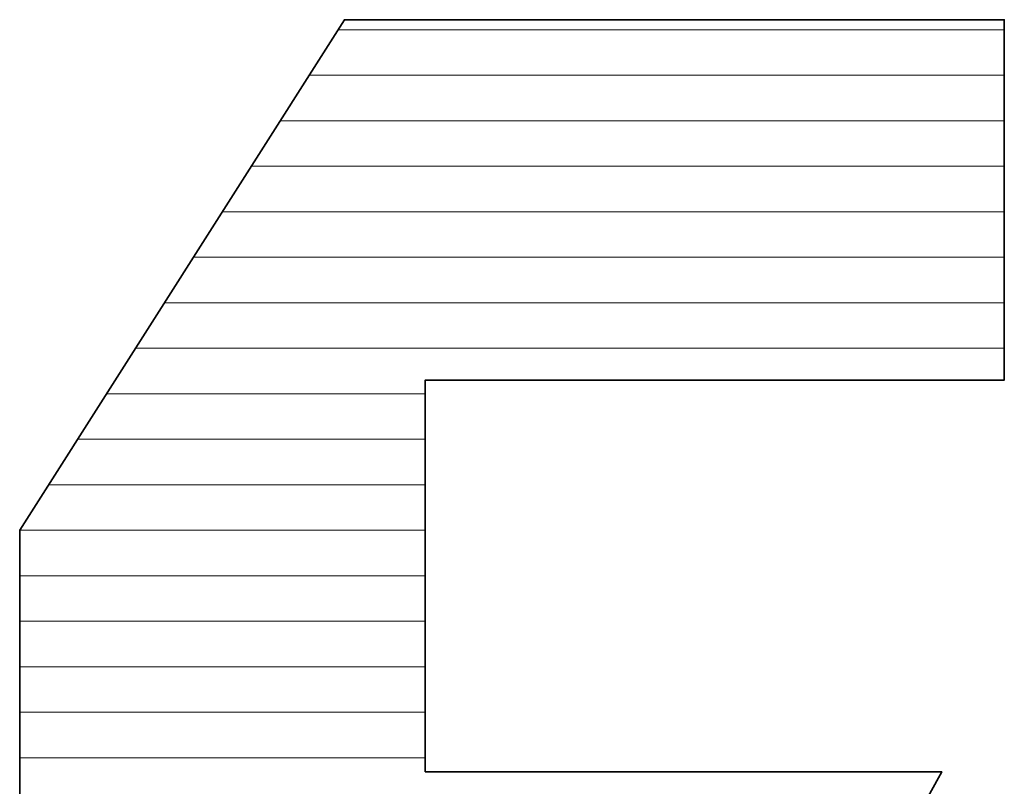
# Model space of a CAD drawing. Units: millimetres. Extents: x 59 to 11996, y 24 to 8424.
# Drawn here: x 8757 to 8908, y 514 to 632 of the extents above; entities that cross this region are included whole.
import ezdxf

# ---------------------------------------------------------------- set-up
doc = ezdxf.new("R2010")
doc.units = ezdxf.units.MM
doc.header["$MEASUREMENT"] = 0
doc.layers.add('(1) Shape lines', color=7, linetype='Continuous', lineweight=35)
doc.layers.add('(9) Sheet', color=7, linetype='Continuous', lineweight=35)

# ---------------------------------------------------------------- blocks, each defined once
blk = doc.blocks.new('HATCH_1378_fd219456-c1a7-4c0d-aece-ec69ab6efa9f')
at = {"layer": '(1) Shape lines', "color": 0, "lineweight": 9}
for p, q in [((8756.57, 553), (8756.56, 553)), ((8758.48, 546), (8756.56, 546)), ((8760.39, 539), (8756.56, 539)), ((8762.29, 532), (8756.56, 532)), ((8764.2, 525), (8756.56, 525)), ((8766.11, 518), (8756.56, 518)), ((8768.02, 511), (8756.56, 511)), ((8769.92, 504), (8756.56, 504)), ((8771.83, 497), (8756.56, 497)), ((8773.74, 490), (8756.56, 490)), ((8775.64, 483), (8756.56, 483)), ((8777.55, 476), (8756.56, 476)), ((8779.46, 469), (8756.56, 469)), ((8781.36, 462), (8756.56, 462)), ((8783.27, 455), (8756.56, 455)), ((8785.18, 448), (8756.56, 448)), ((8787.09, 441), (8756.56, 441)), ((8788.99, 434), (8756.56, 434)), ((8790.9, 427), (8756.56, 427)), ((8792.81, 420), (8756.56, 420)), ((8794.71, 413), (8756.56, 413)), ((8796.62, 406), (8756.56, 406)), ((8798.53, 399), (8756.56, 399)), ((8800.43, 392), (8756.56, 392)), ((8802.34, 385), (8756.56, 385)), ((8804.25, 378), (8756.56, 378)), ((8806.16, 371), (8756.56, 371))]:
    blk.add_line(p, q, dxfattribs=at)
blk = doc.blocks.new('HATCH_1379_a17e7da0-5f21-413c-8df0-c9ab98552237')
at = {"layer": '(1) Shape lines', "color": 0, "lineweight": 9}
for p, q in [((8806.52, 630), (8805.54, 630)), ((8806.52, 623), (8801.08, 623)), ((8806.52, 616), (8796.63, 616)), ((8806.52, 609), (8792.17, 609)), ((8806.52, 602), (8787.72, 602)), ((8806.52, 595), (8783.26, 595)), ((8806.52, 588), (8778.81, 588)), ((8806.52, 581), (8774.35, 581)), ((8806.52, 574), (8769.9, 574)), ((8806.52, 567), (8765.44, 567)), ((8806.52, 560), (8760.99, 560)), ((8806.52, 553), (8756.57, 553)), ((8806.52, 546), (8758.48, 546)), ((8806.52, 539), (8760.39, 539)), ((8806.52, 532), (8762.29, 532)), ((8806.52, 525), (8764.2, 525)), ((8806.52, 518), (8766.11, 518)), ((8806.52, 511), (8768.02, 511)), ((8806.52, 504), (8769.92, 504)), ((8806.52, 497), (8771.83, 497)), ((8806.52, 490), (8773.74, 490)), ((8806.52, 483), (8775.64, 483)), ((8806.52, 476), (8777.55, 476)), ((8806.52, 469), (8779.46, 469)), ((8806.52, 462), (8781.36, 462)), ((8806.52, 455), (8783.27, 455)), ((8806.52, 448), (8785.18, 448)), ((8806.52, 441), (8787.09, 441)), ((8806.52, 434), (8788.99, 434)), ((8806.52, 427), (8790.9, 427)), ((8806.52, 420), (8792.81, 420)), ((8806.52, 413), (8794.71, 413)), ((8806.52, 406), (8796.62, 406)), ((8806.52, 399), (8798.53, 399)), ((8806.52, 392), (8800.43, 392)), ((8806.52, 385), (8802.34, 385)), ((8806.52, 378), (8804.25, 378)), ((8806.52, 371), (8806.16, 371))]:
    blk.add_line(p, q, dxfattribs=at)
blk = doc.blocks.new('HATCH_1380_c3d71a7c-8409-49de-945a-a967eb433e57')
at = {"layer": '(1) Shape lines', "color": 0, "lineweight": 9}
for p, q in [((8806.59, 630), (8806.52, 630)), ((8806.93, 623), (8806.52, 623)), ((8807.26, 616), (8806.52, 616)), ((8807.59, 609), (8806.52, 609)), ((8807.92, 602), (8806.52, 602)), ((8808.26, 595), (8806.52, 595)), ((8808.59, 588), (8806.52, 588)), ((8808.92, 581), (8806.52, 581)), ((8809.26, 574), (8806.52, 574)), ((8809.59, 567), (8806.52, 567)), ((8809.92, 560), (8806.52, 560)), ((8810.25, 553), (8806.52, 553)), ((8810.59, 546), (8806.52, 546)), ((8810.92, 539), (8806.52, 539)), ((8811.25, 532), (8806.52, 532)), ((8811.58, 525), (8806.52, 525)), ((8811.92, 518), (8806.52, 518)), ((8812.25, 511), (8806.52, 511)), ((8812.58, 504), (8806.52, 504)), ((8812.92, 497), (8806.52, 497)), ((8813.25, 490), (8806.52, 490)), ((8813.58, 483), (8806.52, 483)), ((8813.91, 476), (8806.52, 476)), ((8814.25, 469), (8806.52, 469)), ((8814.58, 462), (8806.52, 462)), ((8814.91, 455), (8806.52, 455)), ((8815.24, 448), (8806.52, 448)), ((8815.58, 441), (8806.52, 441)), ((8815.91, 434), (8806.52, 434)), ((8816.24, 427), (8806.52, 427)), ((8816.58, 420), (8806.52, 420)), ((8816.91, 413), (8806.52, 413)), ((8817.24, 406), (8806.52, 406)), ((8817.57, 399), (8806.52, 399)), ((8817.91, 392), (8806.52, 392)), ((8818.24, 385), (8806.52, 385)), ((8818.57, 378), (8806.52, 378)), ((8818.9, 371), (8806.52, 371))]:
    blk.add_line(p, q, dxfattribs=at)
blk = doc.blocks.new('HATCH_1381_d8767213-b3f0-4eb1-982d-22783cf29422')
at = {"layer": '(1) Shape lines', "color": 0, "lineweight": 9}
for p, q in [((8818.97, 630), (8806.59, 630)), ((8818.97, 623), (8806.93, 623)), ((8818.97, 616), (8807.26, 616)), ((8818.97, 609), (8807.59, 609)), ((8818.97, 602), (8807.92, 602)), ((8818.97, 595), (8808.26, 595)), ((8818.97, 588), (8808.59, 588)), ((8818.97, 581), (8808.92, 581)), ((8818.97, 574), (8809.26, 574)), ((8818.97, 567), (8809.59, 567)), ((8818.97, 560), (8809.92, 560)), ((8818.97, 553), (8810.25, 553)), ((8818.97, 546), (8810.59, 546)), ((8818.97, 539), (8810.92, 539)), ((8818.97, 532), (8811.25, 532)), ((8818.97, 525), (8811.58, 525)), ((8818.97, 518), (8811.92, 518)), ((8818.97, 511), (8812.25, 511)), ((8818.97, 504), (8812.58, 504)), ((8818.97, 497), (8812.92, 497)), ((8818.97, 490), (8813.25, 490)), ((8818.97, 483), (8813.58, 483)), ((8818.97, 476), (8813.91, 476)), ((8818.97, 469), (8814.25, 469)), ((8818.97, 462), (8814.58, 462)), ((8818.97, 455), (8814.91, 455)), ((8818.97, 448), (8815.24, 448)), ((8818.97, 441), (8815.58, 441)), ((8818.97, 434), (8815.91, 434)), ((8818.97, 427), (8816.24, 427)), ((8818.97, 420), (8816.58, 420)), ((8818.97, 413), (8816.91, 413)), ((8818.97, 406), (8817.24, 406)), ((8818.97, 399), (8817.57, 399)), ((8818.97, 392), (8817.91, 392)), ((8818.97, 385), (8818.24, 385)), ((8818.97, 378), (8818.57, 378)), ((8818.97, 371), (8818.9, 371))]:
    blk.add_line(p, q, dxfattribs=at)
blk = doc.blocks.new('HATCH_1384_2a1a7ac6-8b52-4a49-a9c6-fde69d515ad0')
at = {"layer": '(1) Shape lines', "color": 0, "lineweight": 9}
for p, q in [((8820.34, 630), (8818.97, 630)), ((8826.57, 623), (8818.97, 623)), ((8832.8, 616), (8818.97, 616)), ((8839.02, 609), (8818.97, 609)), ((8845.25, 602), (8818.97, 602)), ((8851.48, 595), (8818.97, 595)), ((8857.71, 588), (8818.97, 588)), ((8863.93, 581), (8818.97, 581))]:
    blk.add_line(p, q, dxfattribs=at)
blk = doc.blocks.new('HATCH_1385_96a890df-a11c-4876-948c-a1427c72f562')
at = {"layer": '(1) Shape lines', "color": 0, "lineweight": 9}
for p, q in [((8868.29, 630), (8820.34, 630)), ((8868.29, 623), (8826.57, 623)), ((8868.29, 616), (8832.8, 616)), ((8868.29, 609), (8839.02, 609)), ((8868.29, 602), (8845.25, 602)), ((8868.29, 595), (8851.48, 595)), ((8868.29, 588), (8857.71, 588)), ((8868.29, 581), (8863.93, 581))]:
    blk.add_line(p, q, dxfattribs=at)
blk = doc.blocks.new('HATCH_1387_d335e205-16cc-4f31-b0b7-d034f2df7a4e')
at = {"layer": '(1) Shape lines', "color": 0, "lineweight": 9}
for p, q in [((8869.13, 630), (8868.29, 630)), ((8872.94, 623), (8868.29, 623)), ((8876.74, 616), (8868.29, 616)), ((8880.54, 609), (8868.29, 609)), ((8884.35, 602), (8868.29, 602)), ((8888.15, 595), (8868.29, 595)), ((8891.95, 588), (8868.29, 588)), ((8895.76, 581), (8868.29, 581))]:
    blk.add_line(p, q, dxfattribs=at)
blk = doc.blocks.new('HATCH_1388_d1938b18-c70b-4763-b615-b54d0fb37690')
at = {"layer": '(1) Shape lines', "color": 0, "lineweight": 9}
for p, q in [((8898.42, 630), (8869.13, 630)), ((8898.42, 623), (8872.94, 623)), ((8898.42, 616), (8876.74, 616)), ((8898.42, 609), (8880.54, 609)), ((8898.42, 602), (8884.35, 602)), ((8898.42, 595), (8888.15, 595)), ((8898.42, 588), (8891.95, 588)), ((8898.42, 581), (8895.76, 581))]:
    blk.add_line(p, q, dxfattribs=at)
blk = doc.blocks.new('HATCH_1389_58c75e28-fb45-4980-8a29-a8fa973240e4')
at = {"layer": '(1) Shape lines', "color": 0, "lineweight": 9}
for p, q in [((8898.69, 630), (8898.42, 630)), ((8899.9, 623), (8898.42, 623)), ((8901.12, 616), (8898.42, 616)), ((8902.33, 609), (8898.42, 609)), ((8903.54, 602), (8898.42, 602)), ((8904.76, 595), (8898.42, 595)), ((8905.97, 588), (8898.42, 588)), ((8907.19, 581), (8898.42, 581))]:
    blk.add_line(p, q, dxfattribs=at)
blk = doc.blocks.new('HATCH_1390_21f7810e-035c-4440-99b1-4b0f2d7081e3')
at = {"layer": '(1) Shape lines', "color": 0, "lineweight": 9}
for p, q in [((8908.04, 630), (8898.69, 630)), ((8908.04, 623), (8899.9, 623)), ((8908.04, 616), (8901.12, 616)), ((8908.04, 609), (8902.33, 609)), ((8908.04, 602), (8903.54, 602)), ((8908.04, 595), (8904.76, 595)), ((8908.04, 588), (8905.97, 588)), ((8908.04, 581), (8907.19, 581))]:
    blk.add_line(p, q, dxfattribs=at)
blk = doc.blocks.new('HATCH_1391_c541555c-7a25-4bbe-b035-085604bf2278')
at = {"layer": '(1) Shape lines', "color": 0, "lineweight": 9}
for p, q in [((8908.04, 630), (8908.04, 630)), ((8908.04, 623), (8908.04, 623)), ((8908.04, 616), (8908.04, 616)), ((8908.05, 609), (8908.04, 609)), ((8908.05, 602), (8908.04, 602)), ((8908.05, 595), (8908.04, 595)), ((8908.05, 588), (8908.04, 588)), ((8908.05, 581), (8908.04, 581))]:
    blk.add_line(p, q, dxfattribs=at)
blk = doc.blocks.new('GROUP_0_5fb0d819-f941-4478-aea4-999b3ca3699f')
at = {"layer": '(9) Sheet', "color": 7, "linetype": 'Continuous', "lineweight": 35, "ltscale": 20}
blk.add_lwpolyline([(8756.56, 553.04), (8756.56, 369.66), (8818.97, 369.66), (8818.97, 461.39), (8868.29, 461.39), (8898.42, 515.85), (8818.97, 515.85), (8818.97, 576.1), (8908.06, 576.1), (8908.04, 631.54), (8806.52, 631.54)], close=True, dxfattribs=at)
at = {"layer": '(9) Sheet', "color": 154, "linetype": 'Continuous', "lineweight": 35, "ltscale": 20}
blk.add_lwpolyline([(8908.04, 576.1), (8908.04, 631.54), (8908.06, 576.1)], close=True, dxfattribs=at)
at = {"layer": '(1) Shape lines', "color": 154, "linetype": 'ByBlock'}
for name in ['HATCH_1379_a17e7da0-5f21-413c-8df0-c9ab98552237', 'HATCH_1380_c3d71a7c-8409-49de-945a-a967eb433e57', 'HATCH_1381_d8767213-b3f0-4eb1-982d-22783cf29422', 'HATCH_1384_2a1a7ac6-8b52-4a49-a9c6-fde69d515ad0', 'HATCH_1385_96a890df-a11c-4876-948c-a1427c72f562', 'HATCH_1387_d335e205-16cc-4f31-b0b7-d034f2df7a4e', 'HATCH_1388_d1938b18-c70b-4763-b615-b54d0fb37690', 'HATCH_1389_58c75e28-fb45-4980-8a29-a8fa973240e4', 'HATCH_1390_21f7810e-035c-4440-99b1-4b0f2d7081e3', 'HATCH_1391_c541555c-7a25-4bbe-b035-085604bf2278', 'HATCH_1378_fd219456-c1a7-4c0d-aece-ec69ab6efa9f']:
    blk.add_blockref(name, (0, 0), dxfattribs=at)

msp = doc.modelspace()

# ---------------------------------------------------------------- block references
at = {"color": 7, "linetype": 'ByBlock'}
msp.add_blockref('GROUP_0_5fb0d819-f941-4478-aea4-999b3ca3699f', (0, 0), dxfattribs=at)

doc.saveas('drawing.dxf')
